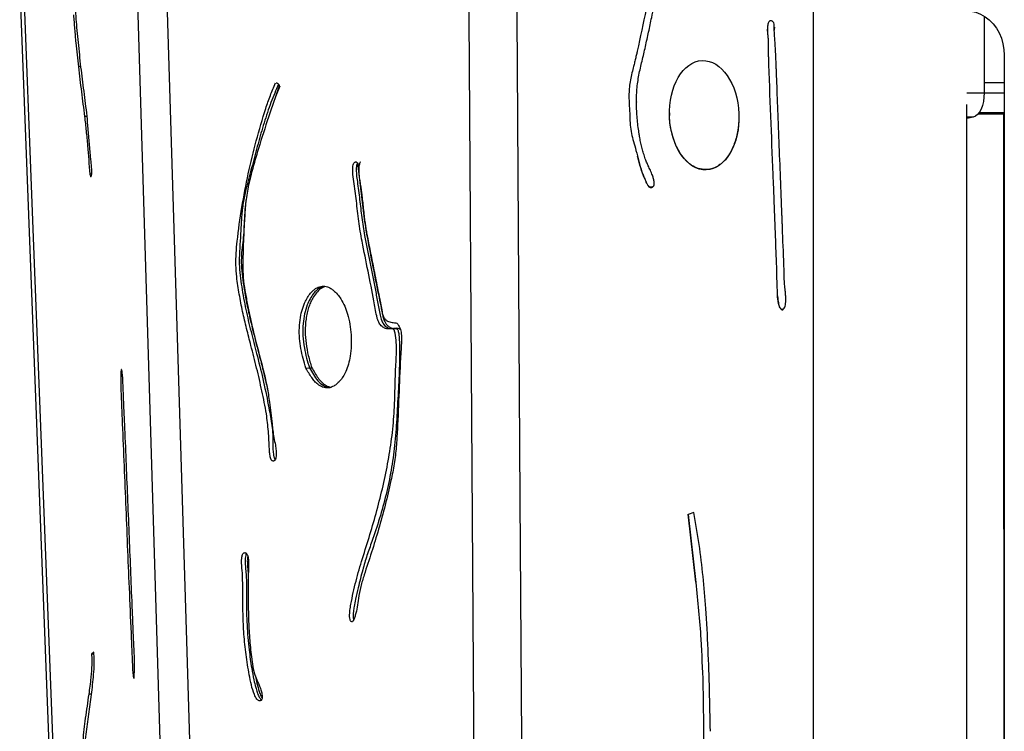
# Model space of a CAD drawing. Units: millimetres. Extents: x 302 to 916, y 264 to 547.
# Drawn here: x 466 to 515, y 386 to 422 of the extents above; entities that cross this region are included whole.
import ezdxf

# ---------------------------------------------------------------- set-up
doc = ezdxf.new("R2010")
doc.units = ezdxf.units.MM

msp = doc.modelspace()

# ---------------------------------------------------------------- linework, layer by layer
at = {"color": 7, "linetype": 'Continuous', "lineweight": 25}
for p, q in [((505.154, 439.485), (505.154, 264.785)), ((465.856, 423.288), (468.204, 362.389)), ((513.621, 421.779), (513.621, 417.977)), ((503.228, 421.098), (503.228, 421.084)), ((503.23, 421.228), (503.229, 421.098)), ((503.23, 421.228), (503.229, 421.098)), ((514.619, 419.845), (514.619, 371.332)), ((513.621, 418.485), (514.619, 418.485)), ((478.747, 418.315), (478.532, 417.786)), ((496.401, 417.534), (496.401, 417.52)), ((512.764, 369.131), (512.764, 417.401)), ((513.319, 416.935), (514.588, 416.935)), ((514.574, 416.935), (514.583, 404.655)), ((514.619, 416.935), (514.588, 416.935)), ((501.47, 416.789), (501.468, 416.737)), ((469.382, 414.661), (469.237, 416.359)), ((469.423, 413.961), (469.323, 413.957)), ((469.323, 413.957), (469.379, 413.823)), ((497.217, 413.337), (497.217, 413.323)), ((503.656, 407.252), (503.656, 407.238)), ((484.374, 406.309), (484.198, 406.296)), ((484.501, 406.318), (484.374, 406.309)), ((480.03, 404.345), (480.206, 404.358)), ((480.206, 404.358), (480.321, 404.366)), ((514.583, 404.655), (514.596, 388.068)), ((499.246, 397.186), (498.955, 397.1)), ((498.955, 397.1), (499.339, 393.724)), ((499.339, 393.738), (498.956, 397.101)), ((499.339, 393.738), (498.956, 397.101)), ((499.339, 393.747), (499.339, 393.738)), ((499.339, 393.738), (499.339, 393.724)), ((469.53, 390.277), (469.416, 390.174)), ((469.533, 390.178), (469.416, 390.174)), ((499.692, 388.714), (499.692, 388.7)), ((514.596, 388.068), (514.607, 374.661))]:
    msp.add_line(p, q, dxfattribs=at)
at = {"color": 8, "linetype": 'Continuous', "lineweight": 25}
for p, q in [((468.891, 419.278), (468.761, 419.273)), ((512.76, 417.977), (513.621, 417.977)), ((513.621, 417.977), (514.619, 417.977)), ((514.619, 416.982), (513.357, 416.982)), ((469.192, 416.813), (469.068, 416.808)), ((513.081, 416.783), (512.764, 416.783)), ((469.412, 388.192), (469.277, 388.187))]:
    msp.add_line(p, q, dxfattribs=at)
at = {"color": 8, "linetype": 'Continuous', "lineweight": 25, "flags": 128}
for points in [[(473.522, 362.392), (472.892, 383.171), (472.247, 404.451), (471.372, 433.292)], [(472.812, 433.292), (473.453, 412.309), (474.11, 390.827), (474.98, 362.392)], [(488.52, 362.394), (488.468, 369.884), (488.247, 401.849), (488.126, 419.357), (488.03, 433.294)], [(490.395, 433.294), (490.488, 419.337), (490.631, 397.852), (490.774, 376.368), (490.866, 362.394)], [(466.048, 423.289), (466.464, 412.507), (467.285, 391.226), (468.397, 362.39)]]:
    msp.add_lwpolyline(points, dxfattribs=at)
at = {"color": 7, "linetype": 'Continuous', "lineweight": 25, "flags": 128}
for points in [[(512.714, 422.045), (512.963, 422.026), (513.207, 421.97), (513.443, 421.877), (513.666, 421.75), (513.874, 421.59), (514.061, 421.4), (514.225, 421.184), (514.364, 420.945), (514.474, 420.687), (514.554, 420.414), (514.603, 420.132), (514.619, 419.845)], [(513.621, 417.977), (513.611, 417.758), (513.581, 417.546), (513.532, 417.348), (513.466, 417.172), (513.385, 417.023), (513.292, 416.906), (513.189, 416.825), (513.081, 416.783)]]:
    msp.add_lwpolyline(points, dxfattribs=at)
at = {"color": 7, "linetype": 'Continuous', "lineweight": 25}
msp.add_arc((512.592, 419.222), 2.487, 273.9559, 281.3294, dxfattribs=at)
msp.add_ellipse((499.757, 416.872), major_axis=(-0.104, 2.708), ratio=0.634438, dxfattribs=at)
msp.add_ellipse((499.757, 416.896), major_axis=(-0.104, 2.708), ratio=0.634438, start_param=1.509848, end_param=1.56209, dxfattribs=at)
for points, knots in [([(497.217, 413.323), (497.233, 413.342), (497.267, 413.38), (497.284, 413.464), (497.282, 413.578), (497.25, 413.726), (497.185, 413.922), (497.093, 414.137), (496.994, 414.348), (496.893, 414.553), (496.816, 414.779), (496.735, 415.03), (496.664, 415.292), (496.604, 415.556), (496.559, 415.795), (496.516, 416.062), (496.475, 416.36), (496.436, 416.718), (496.411, 417.08), (496.395, 417.558), (496.415, 418.155), (496.512, 418.862), (496.684, 419.563), (496.846, 420.272), (497.008, 420.993), (497.144, 421.646), (497.248, 422.204), (497.315, 422.596), (497.359, 422.892), (497.393, 423.122), (497.432, 423.352), (497.48, 423.58), (497.539, 423.804), (497.632, 424.072), (497.787, 424.375), (498.015, 424.703), (498.263, 425.021), (498.513, 425.351), (498.724, 425.697), (498.874, 426.063), (498.97, 426.426), (499.018, 426.772), (499.035, 427.088), (499.037, 427.332), (499.037, 427.53), (499.036, 427.688), (499.036, 427.822), (499.04, 427.934), (499.049, 428.056), (499.052, 428.205), (499.028, 428.343), (498.971, 428.417), (498.927, 428.453), (498.877, 428.478), (498.834, 428.48), (498.801, 428.467), (498.774, 428.443), (498.732, 428.381), (498.698, 428.266), (498.676, 428.123), (498.666, 427.996), (498.665, 427.926), (498.664, 427.895)], [0, 0, 0, 0, 0.004399, 0.009266, 0.014955, 0.025025, 0.036458, 0.052441, 0.067322, 0.078881, 0.093772, 0.110491, 0.12669, 0.142898, 0.159641, 0.170649, 0.192076, 0.214074, 0.235982, 0.257833, 0.300757, 0.3441, 0.386851, 0.431501, 0.476077, 0.520654, 0.552477, 0.578919, 0.592778, 0.606822, 0.620941, 0.63504, 0.649054, 0.66296, 0.686324, 0.710628, 0.735109, 0.75947, 0.785664, 0.808323, 0.830781, 0.853629, 0.871468, 0.88818, 0.897763, 0.907329, 0.91686, 0.922176, 0.927511, 0.939065, 0.949386, 0.951679, 0.955966, 0.959526, 0.961647, 0.963643, 0.96578, 0.968193, 0.977051, 0.98717, 0.994515, 1, 1, 1, 1]), ([(498.664, 427.895), (498.664, 427.742), (498.664, 427.432), (498.662, 426.967), (498.614, 426.504), (498.479, 426.059), (498.252, 425.654), (497.983, 425.278), (497.71, 424.917), (497.474, 424.56), (497.307, 424.195), (497.22, 423.908), (497.171, 423.699), (497.144, 423.566), (497.11, 423.367), (497.065, 423.101), (497.005, 422.773), (496.943, 422.446), (496.765, 421.537), (496.577, 420.684), (496.408, 419.903), (496.378, 419.774), (496.352, 419.665), (496.324, 419.555), (496.297, 419.445), (496.268, 419.334), (496.192, 419.031), (496.071, 418.539), (496.018, 417.902), (496.042, 417.335), (496.075, 416.848), (496.078, 416.391), (496.146, 415.97), (496.253, 415.554), (496.389, 415.098), (496.515, 414.59), (496.633, 414.169), (496.745, 413.863), (496.817, 413.691), (496.879, 413.569), (496.915, 413.489), (496.944, 413.429), (496.977, 413.371), (497.018, 413.321), (497.068, 413.289), (497.119, 413.283), (497.168, 413.295), (497.199, 413.313), (497.217, 413.323)], [0, 0, 0, 0, 0.029878, 0.06025, 0.090317, 0.120117, 0.149977, 0.179939, 0.209969, 0.238001, 0.262956, 0.287633, 0.296132, 0.304801, 0.313907, 0.335524, 0.357115, 0.378687, 0.400247, 0.537243, 0.548434, 0.555677, 0.562968, 0.570299, 0.577661, 0.585047, 0.592446, 0.638481, 0.68341, 0.716075, 0.748647, 0.778361, 0.804832, 0.831251, 0.861871, 0.89737, 0.932914, 0.946802, 0.960649, 0.969197, 0.973427, 0.97778, 0.981997, 0.986387, 0.990356, 0.993049, 0.996145, 1, 1, 1, 1]), ([(468.692, 421.222), (468.675, 421.406), (468.641, 421.774), (468.618, 422.309), (468.615, 422.82), (468.634, 423.129), (468.643, 423.285)], [0, 0, 0, 0, 0.2680098, 0.5361671, 0.7653182, 1, 1, 1, 1]), ([(468.523, 421.838), (468.539, 421.606), (468.571, 421.143), (468.651, 420.287), (468.718, 419.667), (468.761, 419.273)], [0, 0, 0, 0, 0.2675103, 0.5348854, 1, 1, 1, 1]), ([(503.229, 421.049), (503.229, 421.087), (503.229, 421.173), (503.231, 421.304), (503.215, 421.417), (503.18, 421.488), (503.15, 421.521), (503.11, 421.541), (503.07, 421.555), (503.024, 421.554), (502.982, 421.535), (502.947, 421.492), (502.904, 421.389), (502.887, 421.215), (502.89, 420.996), (502.904, 420.813), (502.919, 420.671), (502.918, 420.553), (502.922, 420.339), (502.924, 420.106), (502.929, 419.892), (502.932, 419.798), (502.933, 419.757), (502.933, 419.739), (502.934, 419.731), (502.934, 419.727), (502.934, 419.726), (502.934, 419.725), (502.995, 417.794), (503.087, 415.647), (503.18, 413.316), (503.2, 412.802), (503.216, 412.393), (503.229, 412.057), (503.242, 411.721), (503.255, 411.385), (503.283, 410.662), (503.307, 409.955), (503.335, 409.318), (503.34, 409.123), (503.341, 408.956), (503.345, 408.686), (503.354, 408.325), (503.378, 407.928), (503.422, 407.602), (503.471, 407.403), (503.527, 407.297), (503.564, 407.255), (503.609, 407.231), (503.64, 407.236), (503.656, 407.238)], [0, 0, 0, 0, 0.0075, 0.017055, 0.026226, 0.029605, 0.032736, 0.034925, 0.038341, 0.041122, 0.04368, 0.047353, 0.05173, 0.065704, 0.081584, 0.095397, 0.102046, 0.109999, 0.118676, 0.144707, 0.156161, 0.1612, 0.163417, 0.164392, 0.164822, 0.165011, 0.165094, 0.16513, 0.165159, 0.54892, 0.591993, 0.628761, 0.651029, 0.673296, 0.695564, 0.717832, 0.740099, 0.839292, 0.858389, 0.866802, 0.87806, 0.891462, 0.92047, 0.949906, 0.970267, 0.985905, 0.990309, 0.993897, 0.99693, 1, 1, 1, 1]), ([(468.947, 418.8), (468.922, 419.002), (468.874, 419.405), (468.792, 420.215), (468.732, 420.821), (468.692, 421.222)], [0, 0, 0, 0, 0.2524, 0.504743, 1, 1, 1, 1]), ([(502.893, 421.027), (502.892, 421.037), (502.889, 421.075), (502.89, 421.113), (502.891, 421.141)], [0, 0, 0, 0, 0.2708, 1, 1, 1, 1]), ([(502.893, 421.027), (502.892, 421.037), (502.889, 421.075), (502.89, 421.113), (502.891, 421.141)], [0, 0, 0, 0, 0.2708, 1, 1, 1, 1]), ([(503.656, 407.238), (503.679, 407.261), (503.728, 407.31), (503.765, 407.42), (503.801, 407.62), (503.797, 407.848), (503.781, 408.086), (503.764, 408.254), (503.747, 408.409), (503.733, 408.541), (503.722, 408.725), (503.722, 408.909), (503.717, 409.08), (503.714, 409.154), (503.713, 409.187), (503.712, 409.202), (503.712, 409.208), (503.712, 409.211), (503.712, 409.212), (503.712, 409.213), (503.712, 409.213), (503.688, 409.837), (503.661, 410.531), (503.632, 411.294), (503.624, 411.504), (503.616, 411.714), (503.608, 411.924), (503.597, 412.206), (503.582, 412.591), (503.523, 414.113), (503.45, 416.025), (503.374, 417.998), (503.343, 418.793), (503.332, 419.088), (503.328, 419.18), (503.325, 419.272), (503.321, 419.364), (503.318, 419.456), (503.314, 419.566), (503.308, 419.695), (503.301, 419.843), (503.292, 420.013), (503.279, 420.227), (503.263, 420.486), (503.246, 420.768), (503.235, 420.955), (503.229, 421.049)], [0, 0, 0, 0, 0.006853, 0.014946, 0.024465, 0.050971, 0.06377, 0.076194, 0.087615, 0.097397, 0.104913, 0.127468, 0.13739, 0.141758, 0.14368, 0.144526, 0.144899, 0.145062, 0.145135, 0.145166, 0.14518, 0.145191, 0.280295, 0.295459, 0.310624, 0.325789, 0.340953, 0.356118, 0.38693, 0.424304, 0.685919, 0.801029, 0.851678, 0.858311, 0.864943, 0.871576, 0.878208, 0.884841, 0.891474, 0.90214, 0.912799, 0.92346, 0.938967, 0.959312, 0.979656, 1, 1, 1, 1]), ([(468.761, 419.273), (468.784, 419.064), (468.832, 418.646), (468.941, 417.83), (469.017, 417.216), (469.068, 416.808)], [0, 0, 0, 0, 0.252041, 0.504003, 1, 1, 1, 1]), ([(469.237, 416.359), (469.217, 416.569), (469.178, 416.99), (469.077, 417.802), (468.999, 418.403), (468.947, 418.8)], [0, 0, 0, 0, 0.2535801, 0.5070096, 1, 1, 1, 1]), ([(478.462, 399.753), (478.449, 399.748), (478.423, 399.738), (478.383, 399.741), (478.346, 399.765), (478.308, 399.816), (478.265, 399.934), (478.233, 400.115), (478.209, 400.554), (478.183, 401.21), (478.072, 402.176), (477.857, 403.217), (477.596, 404.345), (477.332, 405.37), (477.093, 406.302), (476.893, 407.145), (476.727, 407.998), (476.605, 408.767), (476.556, 409.452), (476.574, 410.042), (476.662, 410.998), (476.848, 412.314), (477.163, 413.976), (477.562, 415.608), (477.939, 416.895), (478.261, 417.851), (478.441, 418.262), (478.532, 418.468)], [0, 0, 0, 0, 0.00256, 0.005148, 0.007344, 0.010194, 0.015461, 0.026815, 0.038246, 0.082947, 0.127555, 0.18713, 0.246752, 0.306374, 0.350972, 0.395562, 0.440237, 0.484902, 0.515046, 0.545319, 0.575571, 0.663384, 0.751362, 0.839372, 0.927228, 0.963624, 1, 1, 1, 1]), ([(478.678, 418.409), (478.548, 418.111), (478.279, 417.491), (477.954, 416.495), (477.655, 415.455), (477.384, 414.402), (477.126, 413.493), (476.941, 412.699), (476.858, 412.017), (476.808, 411.327), (476.779, 410.633), (476.733, 409.982), (476.723, 409.366), (476.785, 408.791), (476.898, 408.037), (477.077, 407.108), (477.344, 406.013), (477.644, 404.866), (477.944, 403.655), (478.146, 402.654), (478.281, 401.935), (478.355, 401.5), (478.4, 400.99), (478.383, 400.547), (478.405, 400.201), (478.427, 400.019), (478.457, 399.901), (478.485, 399.828), (478.5, 399.81), (478.503, 399.807)], [0, 0, 0, 0, 0.053199, 0.110698, 0.16841, 0.226215, 0.283883, 0.319576, 0.355365, 0.391383, 0.427501, 0.463472, 0.493193, 0.52309, 0.552989, 0.611675, 0.670437, 0.729206, 0.79736, 0.865498, 0.888403, 0.911298, 0.934104, 0.967667, 0.9801, 0.987971, 0.995966, 0.999238, 1, 1, 1, 1]), ([(478.678, 418.409), (478.548, 418.111), (478.279, 417.491), (477.954, 416.495), (477.655, 415.455), (477.384, 414.402), (477.126, 413.493), (476.941, 412.699), (476.858, 412.017), (476.808, 411.327), (476.779, 410.633), (476.733, 409.982), (476.723, 409.366), (476.785, 408.791), (476.898, 408.037), (477.077, 407.108), (477.344, 406.013), (477.644, 404.866), (477.944, 403.655), (478.146, 402.654), (478.281, 401.935), (478.355, 401.5), (478.4, 400.99), (478.383, 400.547), (478.405, 400.201), (478.427, 400.019), (478.457, 399.901), (478.485, 399.828), (478.5, 399.81), (478.503, 399.807)], [0, 0, 0, 0, 0.053199, 0.110698, 0.16841, 0.226215, 0.283883, 0.319576, 0.355365, 0.391383, 0.427501, 0.463472, 0.493193, 0.52309, 0.552989, 0.611675, 0.670437, 0.729206, 0.79736, 0.865498, 0.888403, 0.911298, 0.934104, 0.967667, 0.9801, 0.987971, 0.995966, 0.999238, 1, 1, 1, 1]), ([(478.558, 418.47), (478.567, 418.471), (478.595, 418.474), (478.638, 418.455), (478.677, 418.415), (478.703, 418.367), (478.711, 418.332), (478.715, 418.315)], [0, 0, 0, 0, 0.127852, 0.379609, 0.594048, 0.807144, 1, 1, 1, 1]), ([(478.715, 418.315), (478.536, 417.804), (478.178, 416.782), (477.756, 415.488), (477.448, 414.432), (477.235, 413.629), (477.065, 412.808), (476.957, 411.414), (476.906, 410.088), (476.915, 408.822), (477.004, 408.182), (477.126, 407.551), (477.276, 406.818), (477.462, 405.988), (477.705, 405.067), (477.937, 404.212), (478.116, 403.407), (478.245, 402.551), (478.329, 401.831), (478.389, 401.25), (478.443, 400.892), (478.517, 400.565), (478.562, 400.252), (478.571, 400.03), (478.54, 399.873), (478.504, 399.796), (478.473, 399.765), (478.462, 399.753)], [0, 0, 0, 0, 0.087844, 0.17565, 0.220006, 0.264492, 0.308724, 0.352732, 0.483113, 0.516363, 0.549802, 0.583465, 0.617023, 0.666895, 0.716804, 0.766715, 0.806347, 0.845995, 0.90159, 0.919362, 0.937108, 0.95803, 0.971849, 0.986379, 0.992218, 0.997124, 1, 1, 1, 1]), ([(501.47, 416.789), (501.468, 416.627), (501.464, 416.255), (501.352, 415.722), (501.175, 415.239), (500.97, 414.878), (500.759, 414.616), (500.542, 414.422), (500.277, 414.26), (500, 414.179), (499.744, 414.175), (499.493, 414.214), (499.229, 414.325), (498.976, 414.509), (498.743, 414.742), (498.524, 415.047), (498.335, 415.421), (498.193, 415.815), (498.08, 416.315), (498.02, 416.71), (498.039, 416.964), (498.041, 416.984)], [0, 0, 0, 0, 0.068984, 0.158278, 0.230459, 0.288147, 0.334423, 0.373111, 0.41172, 0.466017, 0.493321, 0.520635, 0.573422, 0.613497, 0.65364, 0.713167, 0.772605, 0.831998, 0.891369, 0.991216, 1, 1, 1, 1]), ([(498.044, 416.849), (498.04, 416.874), (498.034, 416.919), (498.038, 416.964), (498.041, 416.984)], [0, 0, 0, 0, 0.545043, 1, 1, 1, 1]), ([(469.068, 416.808), (469.095, 416.57), (469.148, 416.092), (469.241, 415.144), (469.29, 414.428), (469.323, 413.957)], [0, 0, 0, 0, 0.254672, 0.509361, 1, 1, 1, 1]), ([(469.402, 413.847), (469.408, 413.868), (469.42, 413.911), (469.43, 414.02), (469.428, 414.191), (469.407, 414.412), (469.39, 414.578), (469.382, 414.661)], [0, 0, 0, 0, 0.107915, 0.215495, 0.403397, 0.699972, 1, 1, 1, 1]), ([(482.336, 391.771), (482.323, 391.772), (482.298, 391.773), (482.264, 391.794), (482.235, 391.832), (482.203, 391.915), (482.189, 392.095), (482.208, 392.349), (482.31, 392.934), (482.499, 393.798), (482.839, 394.938), (483.21, 396.094), (483.553, 397.296), (483.86, 398.514), (484.116, 399.749), (484.309, 401.001), (484.413, 402.162), (484.442, 403.221), (484.459, 404.016), (484.496, 404.651), (484.518, 405.13), (484.511, 405.609), (484.474, 405.958), (484.427, 406.168), (484.402, 406.234), (484.37, 406.274), (484.316, 406.299), (484.218, 406.3), (484.082, 406.287), (483.914, 406.318), (483.756, 406.431), (483.641, 406.593), (483.575, 406.767), (483.517, 406.995), (483.466, 407.299), (483.246, 408.536), (482.926, 409.965), (482.638, 411.619), (482.54, 412.616), (482.421, 413.421), (482.349, 413.972), (482.346, 414.249), (482.368, 414.402), (482.402, 414.486), (482.436, 414.532), (482.469, 414.555), (482.502, 414.56), (482.541, 414.549), (482.572, 414.526), (482.591, 414.507), (482.596, 414.502)], [0, 0, 0, 0, 0.001887, 0.00379, 0.005485, 0.008175, 0.014814, 0.027202, 0.039647, 0.088747, 0.137865, 0.190431, 0.243199, 0.295962, 0.348586, 0.40103, 0.45338, 0.492414, 0.531452, 0.551131, 0.570874, 0.590478, 0.609969, 0.613796, 0.616978, 0.618712, 0.620447, 0.625485, 0.633447, 0.641269, 0.650712, 0.660184, 0.666997, 0.673834, 0.689327, 0.704826, 0.828674, 0.87003, 0.911409, 0.951553, 0.970106, 0.979688, 0.98543, 0.989067, 0.991324, 0.993046, 0.994778, 0.996331, 0.999038, 1, 1, 1, 1]), ([(482.588, 414.51), (482.575, 414.482), (482.538, 414.407), (482.519, 414.204), (482.529, 413.921), (482.606, 413.4), (482.697, 412.694), (482.791, 411.801), (483.025, 410.327), (483.334, 408.948), (483.58, 407.629), (483.672, 407.093), (483.767, 406.708), (483.886, 406.49), (484.037, 406.371), (484.146, 406.305), (484.198, 406.305), (484.198, 406.305)], [0, 0, 0, 0, 0.01133, 0.03054, 0.070056, 0.109743, 0.213848, 0.317986, 0.421977, 0.734098, 0.812134, 0.890162, 0.9239, 0.950801, 0.977784, 0.999959, 1, 1, 1, 1]), ([(482.588, 414.51), (482.575, 414.482), (482.538, 414.407), (482.519, 414.204), (482.529, 413.921), (482.606, 413.4), (482.697, 412.694), (482.791, 411.801), (483.025, 410.327), (483.334, 408.948), (483.58, 407.629), (483.672, 407.094), (483.767, 406.707), (483.886, 406.491), (484.037, 406.367), (484.176, 406.298), (484.259, 406.303), (484.29, 406.305)], [0, 0, 0, 0, 0.011182, 0.030141, 0.069142, 0.108312, 0.211059, 0.313839, 0.416473, 0.724523, 0.801541, 0.878551, 0.91185, 0.9384, 0.96503, 0.986916, 1, 1, 1, 1]), ([(482.596, 414.502), (482.636, 414.132), (482.716, 413.392), (482.839, 412.283), (483.02, 410.994), (483.308, 409.564), (483.549, 408.311), (483.721, 407.516), (483.79, 407.146), (483.853, 406.912), (483.956, 406.75), (484.103, 406.648), (484.302, 406.605), (484.458, 406.585), (484.536, 406.576)], [0, 0, 0, 0, 0.129, 0.257993, 0.386911, 0.580394, 0.765556, 0.830865, 0.863833, 0.896412, 0.914615, 0.932854, 0.966238, 1, 1, 1, 1]), ([(482.741, 414.551), (482.736, 414.547), (482.712, 414.531), (482.688, 414.477), (482.667, 414.411), (482.652, 414.328), (482.646, 414.216), (482.648, 414.065), (482.663, 413.868), (482.693, 413.641), (482.733, 413.39), (482.774, 413.142), (482.81, 412.855), (482.842, 412.527), (482.881, 412.16), (482.919, 411.833), (482.957, 411.544), (482.995, 411.294), (483.039, 411.03), (483.102, 410.711), (483.176, 410.338), (483.258, 409.924), (483.339, 409.511), (483.462, 408.889), (483.572, 408.337), (483.667, 407.856), (483.707, 407.653), (483.737, 407.502), (483.776, 407.303), (483.803, 407.097), (483.858, 406.844), (483.92, 406.663), (484.007, 406.517), (484.115, 406.409), (484.237, 406.339), (484.341, 406.305), (484.398, 406.31), (484.416, 406.312)], [0, 0, 0, 0, 0.0026407, 0.0112091, 0.020463, 0.0273747, 0.040165, 0.0589776, 0.0786324, 0.10775, 0.1370822, 0.1655193, 0.1937054, 0.2359106, 0.2778698, 0.3196951, 0.3484378, 0.3772248, 0.4061112, 0.4402446, 0.4883984, 0.5365523, 0.5847061, 0.63286, 0.7536683, 0.7773985, 0.8011288, 0.8245376, 0.8299848, 0.8707619, 0.8952059, 0.9188936, 0.9364597, 0.9560009, 0.9757117, 0.9923417, 1, 1, 1, 1]), ([(497.217, 413.337), (497.2, 413.327), (497.167, 413.308), (497.115, 413.296), (497.068, 413.305), (497.023, 413.331), (496.968, 413.395), (496.915, 413.498), (496.802, 413.746), (496.643, 414.126), (496.537, 414.541), (496.47, 414.778), (496.452, 414.839)], [0, 0, 0, 0, 0.03123, 0.062785, 0.085246, 0.107643, 0.14685, 0.221664, 0.296898, 0.595611, 0.895085, 1, 1, 1, 1]), ([(469.379, 413.823), (469.385, 413.826), (469.393, 413.83), (469.4, 413.843), (469.402, 413.847)], [0, 0, 0, 0, 0.7106, 1, 1, 1, 1]), ([(477.075, 412.728), (477.06, 412.641), (477.015, 412.37), (476.994, 411.904), (476.97, 411.355), (476.934, 410.825), (476.872, 410.318), (476.824, 409.818), (476.833, 409.278), (476.906, 408.707), (476.974, 408.239), (477.032, 407.909), (477.067, 407.721), (477.106, 407.52), (477.161, 407.253), (477.276, 406.729), (477.465, 405.967), (477.649, 405.263), (477.767, 404.804), (477.822, 404.59), (477.875, 404.377), (477.928, 404.162), (477.979, 403.948), (478.028, 403.733), (478.081, 403.5), (478.114, 403.338), (478.132, 403.248)], [0, 0, 0, 0, 0.0279361, 0.0861844, 0.1443795, 0.1988134, 0.251284, 0.3040809, 0.3553708, 0.4181274, 0.4820734, 0.5021071, 0.5220034, 0.5416998, 0.5658083, 0.6066191, 0.7087274, 0.8109323, 0.8338759, 0.8568158, 0.8797507, 0.9026799, 0.925603, 0.9485205, 0.9714335, 1, 1, 1, 1]), ([(480.03, 404.345), (479.981, 404.504), (479.883, 404.82), (479.775, 405.31), (479.708, 405.817), (479.697, 406.337), (479.748, 406.828), (479.85, 407.273), (479.982, 407.622), (480.138, 407.899), (480.285, 408.091), (480.435, 408.233), (480.609, 408.351), (480.839, 408.424), (481.076, 408.389), (481.262, 408.297), (481.428, 408.175), (481.6, 408.003), (481.789, 407.744), (481.959, 407.414), (482.109, 406.991), (482.222, 406.518), (482.254, 406.173), (482.271, 406)], [0, 0, 0, 0, 0.063, 0.126078, 0.188919, 0.254743, 0.320529, 0.374857, 0.429071, 0.46615, 0.503181, 0.529119, 0.555019, 0.596384, 0.637868, 0.663112, 0.688416, 0.726146, 0.763916, 0.817031, 0.870244, 0.935105, 1, 1, 1, 1]), ([(480.916, 408.393), (480.846, 408.37), (480.714, 408.328), (480.549, 408.192), (480.387, 408.015), (480.23, 407.775), (480.075, 407.438), (479.958, 407.028), (479.882, 406.516), (479.873, 405.946), (479.941, 405.371), (480.057, 404.84), (480.156, 404.519), (480.206, 404.358)], [0, 0, 0, 0, 0.058433, 0.108653, 0.158962, 0.234277, 0.309688, 0.412805, 0.516131, 0.647744, 0.779544, 0.889736, 1, 1, 1, 1]), ([(480.916, 408.393), (480.846, 408.37), (480.714, 408.328), (480.549, 408.192), (480.387, 408.015), (480.23, 407.775), (480.075, 407.438), (479.958, 407.028), (479.882, 406.516), (479.873, 405.946), (479.941, 405.371), (480.057, 404.84), (480.156, 404.519), (480.206, 404.358)], [0, 0, 0, 0, 0.058433, 0.108653, 0.158962, 0.234277, 0.309688, 0.412805, 0.516131, 0.647744, 0.779544, 0.889736, 1, 1, 1, 1]), ([(480.975, 408.384), (480.902, 408.352), (480.743, 408.282), (480.54, 408.073), (480.375, 407.833), (480.252, 407.586), (480.159, 407.342), (480.087, 407.07), (480.014, 406.677), (479.98, 406.166), (480.026, 405.556), (480.141, 404.952), (480.261, 404.563), (480.321, 404.366)], [0, 0, 0, 0, 0.063348, 0.137537, 0.214417, 0.272683, 0.330094, 0.393152, 0.462304, 0.596375, 0.728877, 0.862929, 1, 1, 1, 1]), ([(503.656, 407.252), (503.643, 407.25), (503.62, 407.245), (503.584, 407.257), (503.546, 407.285), (503.483, 407.379), (503.417, 407.618), (503.395, 407.839), (503.38, 407.984)], [0, 0, 0, 0, 0.045524, 0.082668, 0.129587, 0.211681, 0.478323, 1, 1, 1, 1]), ([(503.656, 407.252), (503.643, 407.25), (503.62, 407.245), (503.584, 407.257), (503.546, 407.285), (503.483, 407.379), (503.417, 407.618), (503.395, 407.839), (503.38, 407.984)], [0, 0, 0, 0, 0.045524, 0.082668, 0.129587, 0.211681, 0.478323, 1, 1, 1, 1]), ([(484.536, 406.576), (484.59, 406.498), (484.699, 406.344), (484.765, 406.037), (484.772, 405.723), (484.752, 405.403), (484.654, 403.931), (484.624, 402.272), (484.51, 400.445), (484.415, 399.599), (484.139, 398.228), (483.753, 396.771), (483.289, 395.221), (482.967, 394.29), (482.743, 393.526), (482.636, 392.992), (482.574, 392.509), (482.505, 392.172), (482.423, 391.924), (482.365, 391.822), (482.336, 391.771)], [0, 0, 0, 0, 0.01936, 0.038803, 0.059582, 0.080494, 0.101418, 0.347981, 0.403587, 0.459219, 0.514709, 0.680452, 0.760143, 0.839872, 0.879782, 0.919666, 0.947599, 0.975434, 0.987741, 1, 1, 1, 1]), ([(484.374, 406.308), (484.388, 406.309), (484.431, 406.313), (484.488, 406.31), (484.54, 406.291), (484.572, 406.257), (484.613, 406.162), (484.654, 405.903), (484.664, 405.498), (484.673, 404.996), (484.656, 404.217), (484.601, 403.164), (484.533, 401.833), (484.435, 400.535), (484.265, 399.279), (484.011, 398.076), (483.69, 396.899), (483.353, 395.903), (483.05, 395.066), (482.821, 394.3), (482.646, 393.572), (482.495, 392.969), (482.419, 392.576), (482.383, 392.32), (482.369, 392.131), (482.374, 391.997), (482.384, 391.913), (482.396, 391.887), (482.396, 391.886)], [0, 0, 0, 0, 0.003437, 0.010607, 0.013772, 0.016347, 0.020518, 0.034513, 0.067724, 0.100831, 0.133918, 0.222194, 0.310467, 0.398697, 0.481162, 0.56387, 0.646681, 0.729289, 0.779986, 0.830647, 0.892413, 0.931748, 0.956753, 0.972927, 0.983663, 0.994175, 0.999707, 1, 1, 1, 1]), ([(484.374, 406.308), (484.388, 406.309), (484.431, 406.313), (484.488, 406.31), (484.54, 406.291), (484.572, 406.257), (484.613, 406.162), (484.654, 405.903), (484.664, 405.498), (484.673, 404.996), (484.656, 404.217), (484.601, 403.164), (484.533, 401.833), (484.435, 400.535), (484.265, 399.279), (484.011, 398.076), (483.69, 396.899), (483.353, 395.903), (483.05, 395.066), (482.821, 394.3), (482.646, 393.572), (482.495, 392.969), (482.419, 392.576), (482.383, 392.32), (482.369, 392.131), (482.374, 391.997), (482.384, 391.913), (482.396, 391.887), (482.396, 391.886)], [0, 0, 0, 0, 0.003437, 0.010607, 0.013772, 0.016347, 0.020518, 0.034513, 0.067724, 0.100831, 0.133918, 0.222194, 0.310467, 0.398697, 0.481162, 0.56387, 0.646681, 0.729289, 0.779986, 0.830647, 0.892413, 0.931748, 0.956753, 0.972927, 0.983663, 0.994175, 0.999707, 1, 1, 1, 1]), ([(484.501, 406.317), (484.519, 406.318), (484.553, 406.321), (484.603, 406.318), (484.645, 406.309), (484.683, 406.288), (484.697, 406.26), (484.704, 406.246)], [0, 0, 0, 0, 0.244829, 0.466215, 0.660773, 0.825982, 1, 1, 1, 1]), ([(482.271, 406), (482.277, 405.821), (482.29, 405.461), (482.237, 404.97), (482.143, 404.536), (482.021, 404.195), (481.872, 403.913), (481.724, 403.71), (481.569, 403.558), (481.386, 403.43), (481.144, 403.348), (480.862, 403.384), (480.632, 403.519), (480.455, 403.687), (480.252, 403.953), (480.122, 404.184), (480.03, 404.345)], [0, 0, 0, 0, 0.1067522, 0.2134314, 0.2946287, 0.3757112, 0.4364299, 0.4970745, 0.5403038, 0.5834811, 0.6529043, 0.7226314, 0.7864106, 0.8353439, 0.8844, 1, 1, 1, 1]), ([(470.899, 404.276), (470.897, 404.278), (470.893, 404.281), (470.886, 404.277), (470.88, 404.261), (470.87, 404.214), (470.861, 404.079), (470.858, 403.866), (470.864, 403.514), (470.876, 403.076), (470.89, 402.723), (470.898, 402.534), (470.901, 402.477), (470.91, 402.247), (470.948, 401.329), (471.042, 399.055), (471.158, 396.256), (471.277, 393.409), (471.351, 391.7), (471.4, 390.52), (471.425, 389.979), (471.438, 389.626), (471.449, 389.393), (471.463, 389.221), (471.477, 389.1), (471.494, 389.022), (471.507, 388.986), (471.515, 388.975), (471.519, 388.971)], [0, 0, 0, 0, 0.001358, 0.002726, 0.004199, 0.006667, 0.014204, 0.031377, 0.048618, 0.08263, 0.116631, 0.117162, 0.119287, 0.127786, 0.161782, 0.297768, 0.56974, 0.705726, 0.851186, 0.901905, 0.934938, 0.956454, 0.970505, 0.980164, 0.990298, 0.994375, 0.997815, 1, 1, 1, 1]), ([(471.519, 388.971), (471.529, 389.117), (471.551, 389.409), (471.545, 389.871), (471.528, 390.326), (471.497, 390.926), (471.465, 391.677), (471.418, 392.877), (471.329, 394.976), (471.233, 397.376), (471.133, 399.776), (471.072, 401.276), (471.018, 402.39), (470.992, 403.039), (470.978, 403.478), (470.964, 403.761), (470.952, 403.95), (470.939, 404.084), (470.928, 404.174), (470.917, 404.232), (470.908, 404.263), (470.902, 404.272), (470.899, 404.276)], [0, 0, 0, 0, 0.030065, 0.060302, 0.089632, 0.118986, 0.177561, 0.236141, 0.35327, 0.587528, 0.704657, 0.821786, 0.880352, 0.922295, 0.94848, 0.965932, 0.977614, 0.985475, 0.992548, 0.995729, 0.99836, 1, 1, 1, 1]), ([(480.206, 404.358), (480.27, 404.246), (480.398, 404.022), (480.608, 403.712), (480.829, 403.513), (481.024, 403.418), (481.167, 403.373), (481.257, 403.389), (481.296, 403.395)], [0, 0, 0, 0, 0.235296, 0.469393, 0.6914, 0.803733, 0.915889, 1, 1, 1, 1]), ([(480.206, 404.358), (480.27, 404.246), (480.398, 404.022), (480.608, 403.712), (480.829, 403.511), (481.024, 403.421), (481.13, 403.378), (481.184, 403.384), (481.186, 403.384)], [0, 0, 0, 0, 0.255611, 0.50992, 0.751095, 0.873126, 0.994967, 1, 1, 1, 1]), ([(480.321, 404.366), (480.372, 404.279), (480.471, 404.107), (480.627, 403.856), (480.812, 403.636), (481.023, 403.464), (481.183, 403.426), (481.258, 403.407)], [0, 0, 0, 0, 0.2072117, 0.4094354, 0.6094872, 0.8175504, 1, 1, 1, 1]), ([(500.065, 386.352), (500.051, 387.029), (500.022, 388.382), (499.958, 390.412), (499.857, 392.295), (499.708, 394.028), (499.521, 395.613), (499.338, 396.661), (499.246, 397.186)], [0, 0, 0, 0, 0.1866736, 0.3734038, 0.5600311, 0.7065875, 0.8531724, 1, 1, 1, 1]), ([(477.81, 387.882), (477.794, 387.874), (477.762, 387.858), (477.71, 387.862), (477.653, 387.89), (477.564, 387.984), (477.443, 388.243), (477.321, 388.65), (477.191, 389.317), (477.058, 390.153), (476.954, 391.161), (476.911, 392.171), (476.905, 393.066), (476.901, 393.738), (476.888, 394.24), (476.846, 394.574), (476.846, 394.856), (476.859, 395), (476.888, 395.103), (476.919, 395.16), (476.955, 395.192), (476.989, 395.203), (477.011, 395.202), (477.02, 395.201)], [0, 0, 0, 0, 0.008249, 0.016554, 0.024071, 0.036957, 0.070641, 0.1367, 0.203057, 0.333922, 0.464794, 0.594448, 0.724181, 0.811076, 0.85454, 0.918545, 0.940807, 0.963289, 0.974591, 0.983164, 0.989455, 0.995764, 1, 1, 1, 1]), ([(477.02, 395.201), (477.034, 395.198), (477.06, 395.191), (477.098, 395.157), (477.138, 395.087), (477.175, 394.945), (477.193, 394.741), (477.187, 394.425), (477.169, 393.875), (477.18, 393.091), (477.175, 392.15), (477.214, 391.208), (477.284, 390.425), (477.362, 389.802), (477.428, 389.363), (477.561, 388.976), (477.7, 388.681), (477.798, 388.42), (477.854, 388.226), (477.874, 388.077), (477.865, 387.98), (477.843, 387.919), (477.82, 387.893), (477.81, 387.882)], [0, 0, 0, 0, 0.00654, 0.013084, 0.022274, 0.039728, 0.071419, 0.103271, 0.165739, 0.290681, 0.415613, 0.540599, 0.665567, 0.728191, 0.790763, 0.841572, 0.892769, 0.925208, 0.954646, 0.973925, 0.984621, 0.993246, 1, 1, 1, 1]), ([(477.092, 395.16), (477.088, 395.156), (477.067, 395.129), (477.044, 395.046), (477.025, 394.924), (477.02, 394.721), (477.035, 394.46), (477.081, 394.036), (477.09, 393.501), (477.076, 392.662), (477.106, 391.621), (477.196, 390.491), (477.324, 389.585), (477.436, 388.966), (477.529, 388.57), (477.612, 388.294), (477.691, 388.098), (477.764, 387.966), (477.816, 387.921), (477.83, 387.908)], [0, 0, 0, 0, 0.002513, 0.015306, 0.034509, 0.053808, 0.09701, 0.140296, 0.226669, 0.313202, 0.480649, 0.647971, 0.77171, 0.851163, 0.903055, 0.937698, 0.968696, 0.991409, 1, 1, 1, 1]), ([(477.092, 395.16), (477.088, 395.156), (477.067, 395.129), (477.044, 395.046), (477.025, 394.924), (477.02, 394.721), (477.035, 394.46), (477.081, 394.036), (477.09, 393.501), (477.076, 392.662), (477.106, 391.621), (477.196, 390.491), (477.324, 389.585), (477.436, 388.966), (477.529, 388.57), (477.612, 388.294), (477.691, 388.098), (477.764, 387.966), (477.816, 387.921), (477.83, 387.908)], [0, 0, 0, 0, 0.002513, 0.015306, 0.034509, 0.053808, 0.09701, 0.140296, 0.226669, 0.313202, 0.480649, 0.647971, 0.77171, 0.851163, 0.903055, 0.937698, 0.968696, 0.991409, 1, 1, 1, 1]), ([(477.152, 395.018), (477.145, 394.98), (477.126, 394.873), (477.132, 394.687), (477.141, 394.522), (477.15, 394.408), (477.156, 394.349), (477.161, 394.294), (477.166, 394.244), (477.171, 394.198), (477.174, 394.159), (477.177, 394.127), (477.178, 394.108), (477.178, 394.099)], [0, 0, 0, 0, 0.124724, 0.358455, 0.598354, 0.665558, 0.729653, 0.789781, 0.84508, 0.894687, 0.937739, 0.973382, 1, 1, 1, 1]), ([(499.339, 393.724), (499.389, 393.256), (499.488, 392.321), (499.617, 390.647), (499.663, 389.439), (499.692, 388.7)], [0, 0, 0, 0, 0.2800442, 0.5598643, 1, 1, 1, 1]), ([(469.416, 390.174), (469.42, 390.079), (469.427, 389.89), (469.423, 389.597), (469.407, 389.299), (469.377, 388.959), (469.332, 388.589), (469.296, 388.321), (469.277, 388.187)], [0, 0, 0, 0, 0.13225, 0.267053, 0.416448, 0.567532, 0.783456, 1, 1, 1, 1]), ([(469.539, 389.429), (469.539, 389.505), (469.54, 389.656), (469.543, 389.937), (469.535, 390.146), (469.53, 390.277)], [0, 0, 0, 0, 0.268993, 0.53791, 1, 1, 1, 1]), ([(469.064, 385.425), (469.08, 385.6), (469.113, 385.95), (469.197, 386.625), (469.313, 387.434), (469.424, 388.246), (469.498, 388.91), (469.525, 389.256), (469.539, 389.429)], [0, 0, 0, 0, 0.126907, 0.254279, 0.507993, 0.753134, 0.876592, 1, 1, 1, 1]), ([(477.527, 389.1), (477.552, 388.972), (477.604, 388.709), (477.701, 388.372), (477.783, 388.128), (477.848, 388.038), (477.865, 388.014)], [0, 0, 0, 0, 0.3373846, 0.6926797, 0.9196794, 1, 1, 1, 1]), ([(499.692, 388.7), (499.702, 388.099), (499.719, 387.026), (499.724, 385.952), (499.726, 385.48)], [0, 0, 0, 0, 0.559999, 1, 1, 1, 1]), ([(469.277, 388.187), (469.249, 387.988), (469.192, 387.59), (469.107, 387.018), (469.031, 386.451), (468.998, 386.062), (468.982, 385.867)], [0, 0, 0, 0, 0.2624796, 0.5249106, 0.7616181, 1, 1, 1, 1])]:
    msp.add_open_spline(points, degree=3, knots=knots, dxfattribs=at)

doc.saveas('drawing.dxf')
